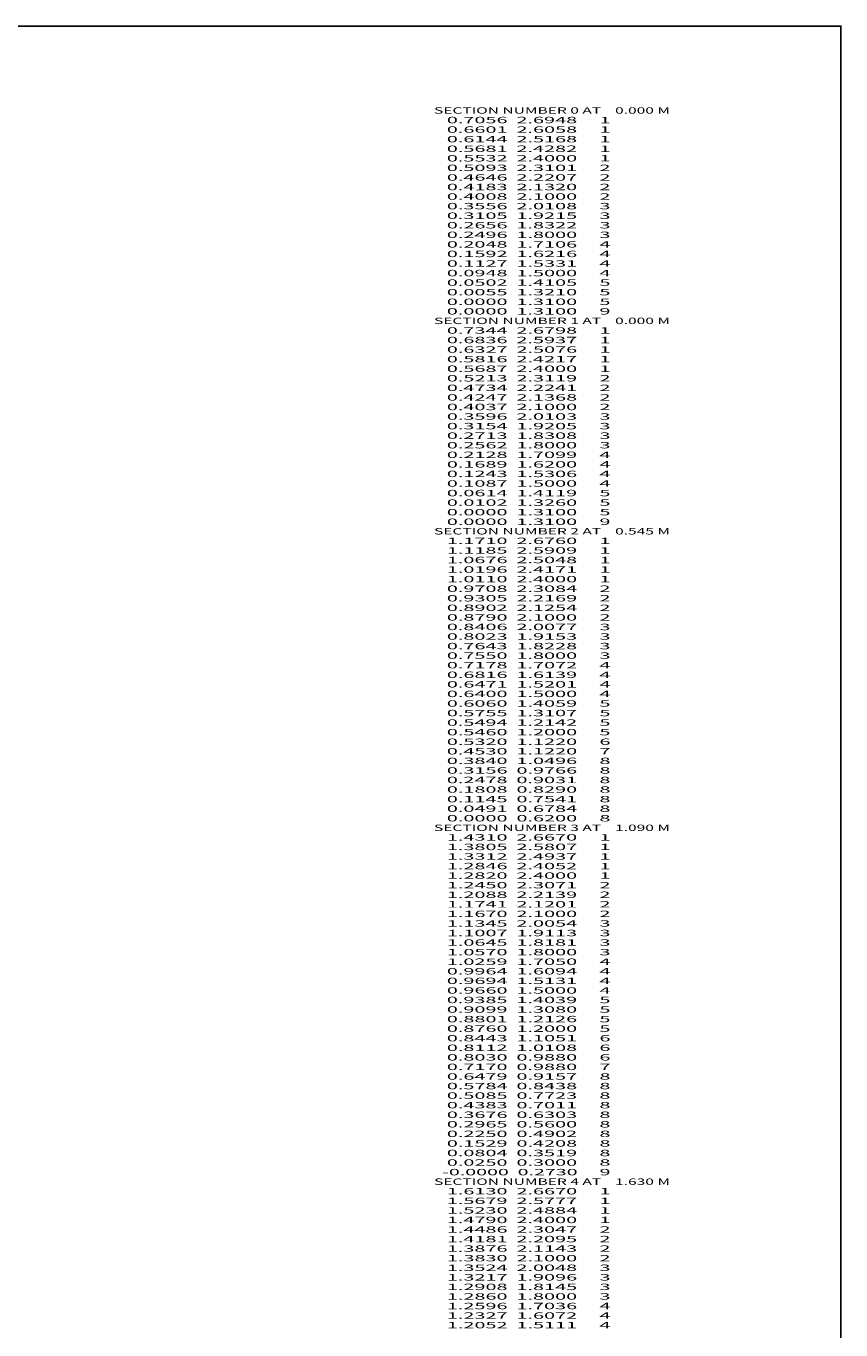
# Model space of a CAD drawing. Extents: x -2302 to 173, y -9 to 1808.
# Drawn here: x -82 to 173, y 1399 to 1808 of the extents above; entities that cross this region are included whole.
import ezdxf
from ezdxf.enums import TextEntityAlignment as Align

# ---------------------------------------------------------------- set-up
doc = ezdxf.new("R2010")
doc.units = 0
doc.header["$MEASUREMENT"] = 0
doc.layers.get('0').update_dxf_attribs({"linetype": 'CONTINUOUS'})

msp = doc.modelspace()

# ---------------------------------------------------------------- linework, layer by layer
at = {"color": 30, "linetype": 'CONTINUOUS', "ltscale": 2, "flags": 128}
msp.add_lwpolyline([(-2301.803925, 1807.596159), (173.14311, 1807.596159), (173.14311, -9.346143), (-2301.803925, -9.346143), (-2301.803925, 1807.596159)], dxfattribs=at)

# ---------------------------------------------------------------- texts
at = {"color": 7}
for s, p, p2 in [('    SECTION NUMBER 0 AT    0.000 M', (41.249988, 1780.124999), (119.583324, 1780.124999)), ('      0.7056  2.6948     1', (41.249988, 1777.124999), (100.916656, 1777.124999)), ('      0.6601  2.6058     1', (41.249988, 1774.124999), (100.916656, 1774.124999)), ('      0.6144  2.5168     1', (41.249988, 1771.124999), (100.916656, 1771.124999)), ('      0.5681  2.4282     1', (41.249988, 1768.124999), (100.916656, 1768.124999)), ('      0.5532  2.4000     1', (41.249988, 1765.124999), (100.916656, 1765.124999)), ('      0.5093  2.3101     2', (41.249988, 1762.124999), (100.916656, 1762.124999)), ('      0.4646  2.2207     2', (41.249988, 1759.124999), (100.916656, 1759.124999)), ('      0.4183  2.1320     2', (41.249988, 1756.124999), (100.916656, 1756.124999)), ('      0.4008  2.1000     2', (41.249988, 1753.124999), (100.916656, 1753.124999)), ('      0.3556  2.0108     3', (41.249988, 1750.124999), (100.916656, 1750.124999)), ('      0.3105  1.9215     3', (41.249988, 1747.124999), (100.916656, 1747.124999)), ('      0.2656  1.8322     3', (41.249988, 1744.124999), (100.916656, 1744.124999)), ('      0.2496  1.8000     3', (41.249988, 1741.124999), (100.916656, 1741.124999)), ('      0.2048  1.7106     4', (41.249988, 1738.124999), (100.916656, 1738.124999)), ('      0.1592  1.6216     4', (41.249988, 1735.124999), (100.916656, 1735.124999)), ('      0.1127  1.5331     4', (41.249988, 1732.124999), (100.916656, 1732.124999)), ('      0.0948  1.5000     4', (41.249988, 1729.124999), (100.916656, 1729.124999)), ('      0.0502  1.4105     5', (41.249988, 1726.124999), (100.916656, 1726.124999)), ('      0.0055  1.3210     5', (41.249988, 1723.124999), (100.916656, 1723.124999)), ('      0.0000  1.3100     5', (41.249988, 1720.124999), (100.916656, 1720.124999)), ('      0.0000  1.3100     9', (41.249988, 1717.124999), (100.916656, 1717.124999)), ('    SECTION NUMBER 1 AT    0.000 M', (41.249988, 1714.124999), (119.583324, 1714.124999)), ('      0.7344  2.6798     1', (41.249988, 1711.124999), (100.916656, 1711.124999)), ('      0.6836  2.5937     1', (41.249988, 1708.124999), (100.916656, 1708.124999)), ('      0.6327  2.5076     1', (41.249988, 1705.124999), (100.916656, 1705.124999)), ('      0.5816  2.4217     1', (41.249988, 1702.124999), (100.916656, 1702.124999)), ('      0.5687  2.4000     1', (41.249988, 1699.124999), (100.916656, 1699.124999)), ('      0.5213  2.3119     2', (41.249988, 1696.124999), (100.916656, 1696.124999)), ('      0.4734  2.2241     2', (41.249988, 1693.124999), (100.916656, 1693.124999)), ('      0.4247  2.1368     2', (41.249988, 1690.124999), (100.916656, 1690.124999)), ('      0.4037  2.1000     2', (41.249988, 1687.124999), (100.916656, 1687.124999)), ('      0.3596  2.0103     3', (41.249988, 1684.124999), (100.916656, 1684.124999)), ('      0.3154  1.9205     3', (41.249988, 1681.124999), (100.916656, 1681.124999)), ('      0.2713  1.8308     3', (41.249988, 1678.124999), (100.916656, 1678.124999)), ('      0.2562  1.8000     3', (41.249988, 1675.124999), (100.916656, 1675.124999)), ('      0.2128  1.7099     4', (41.249988, 1672.124999), (100.916656, 1672.124999)), ('      0.1689  1.6200     4', (41.249988, 1669.124999), (100.916656, 1669.124999)), ('      0.1243  1.5306     4', (41.249988, 1666.124999), (100.916656, 1666.124999)), ('      0.1087  1.5000     4', (41.249988, 1663.124999), (100.916656, 1663.124999)), ('      0.0614  1.4119     5', (41.249988, 1660.124999), (100.916656, 1660.124999)), ('      0.0102  1.3260     5', (41.249988, 1657.124999), (100.916656, 1657.124999)), ('      0.0000  1.3100     5', (41.249988, 1654.124999), (100.916656, 1654.124999)), ('      0.0000  1.3100     9', (41.249988, 1651.124999), (100.916656, 1651.124999)), ('    SECTION NUMBER 2 AT    0.545 M', (41.249988, 1648.124999), (119.583324, 1648.124999)), ('      1.1710  2.6760     1', (41.249988, 1645.124999), (100.916656, 1645.124999)), ('      1.1185  2.5909     1', (41.249988, 1642.124999), (100.916656, 1642.124999)), ('      1.0676  2.5048     1', (41.249988, 1639.124999), (100.916656, 1639.124999)), ('      1.0196  2.4171     1', (41.249988, 1636.124999), (100.916656, 1636.124999)), ('      0.9708  2.3084     2', (41.249988, 1630.124999), (100.916656, 1630.124999)), ('      1.0110  2.4000     1', (41.249988, 1633.124999), (100.916656, 1633.124999)), ('      0.9305  2.2169     2', (41.249988, 1627.124999), (100.916656, 1627.124999)), ('      0.8902  2.1254     2', (41.249988, 1624.124999), (100.916656, 1624.124999)), ('      0.8790  2.1000     2', (41.249988, 1621.124999), (100.916656, 1621.124999)), ('      0.8406  2.0077     3', (41.249988, 1618.124999), (100.916656, 1618.124999)), ('      0.8023  1.9153     3', (41.249988, 1615.124999), (100.916656, 1615.124999)), ('      0.7643  1.8228     3', (41.249988, 1612.124999), (100.916656, 1612.124999)), ('      0.7550  1.8000     3', (41.249988, 1609.124999), (100.916656, 1609.124999)), ('      0.7178  1.7072     4', (41.249988, 1606.124999), (100.916656, 1606.124999)), ('      0.6816  1.6139     4', (41.249988, 1603.124999), (100.916656, 1603.124999)), ('      0.6471  1.5201     4', (41.249988, 1600.124999), (100.916656, 1600.124999)), ('      0.6400  1.5000     4', (41.249988, 1597.124999), (100.916656, 1597.124999)), ('      0.6060  1.4059     5', (41.249988, 1594.124999), (100.916656, 1594.124999)), ('      0.5755  1.3107     5', (41.249988, 1591.124999), (100.916656, 1591.124999)), ('      0.5494  1.2142     5', (41.249988, 1588.124999), (100.916656, 1588.124999)), ('      0.5460  1.2000     5', (41.249988, 1585.124999), (100.916656, 1585.124999)), ('      0.5320  1.1220     6', (41.249988, 1582.124999), (100.916656, 1582.124999)), ('      0.4530  1.1220     7', (41.249988, 1579.124999), (100.916656, 1579.124999)), ('      0.3840  1.0496     8', (41.249988, 1576.124999), (100.916656, 1576.124999)), ('      0.3156  0.9766     8', (41.249988, 1573.124999), (100.916656, 1573.124999)), ('      0.2478  0.9031     8', (41.249988, 1570.124999), (100.916656, 1570.124999)), ('      0.1808  0.8290     8', (41.249988, 1567.124999), (100.916656, 1567.124999)), ('      0.1145  0.7541     8', (41.249988, 1564.124999), (100.916656, 1564.124999)), ('      0.0491  0.6784     8', (41.249988, 1561.124999), (100.916656, 1561.124999)), ('      0.0000  0.6200     8', (41.249988, 1558.124999), (100.916656, 1558.124999)), ('    SECTION NUMBER 3 AT    1.090 M', (41.249988, 1555.124999), (119.583324, 1555.124999)), ('      1.4310  2.6670     1', (41.249988, 1552.124999), (100.916656, 1552.124999)), ('      1.3805  2.5807     1', (41.249988, 1549.124999), (100.916656, 1549.124999)), ('      1.3312  2.4937     1', (41.249988, 1546.124999), (100.916656, 1546.124999)), ('      1.2846  2.4052     1', (41.249988, 1543.124999), (100.916656, 1543.124999)), ('      1.2820  2.4000     1', (41.249988, 1540.124999), (100.916656, 1540.124999)), ('      1.2450  2.3071     2', (41.249988, 1537.124999), (100.916656, 1537.124999)), ('      1.2088  2.2139     2', (41.249988, 1534.124999), (100.916656, 1534.124999)), ('      1.1741  2.1201     2', (41.249988, 1531.124999), (100.916656, 1531.124999)), ('      1.1670  2.1000     2', (41.249988, 1528.124999), (100.916656, 1528.124999)), ('      1.1345  2.0054     3', (41.249988, 1525.124999), (100.916656, 1525.124999)), ('      1.1007  1.9113     3', (41.249988, 1522.124999), (100.916656, 1522.124999)), ('      1.0645  1.8181     3', (41.249988, 1519.124999), (100.916656, 1519.124999)), ('      1.0570  1.8000     3', (41.249988, 1516.124999), (100.916656, 1516.124999)), ('      1.0259  1.7050     4', (41.249988, 1513.124999), (100.916656, 1513.124999)), ('      0.9964  1.6094     4', (41.249988, 1510.124999), (100.916656, 1510.124999)), ('      0.9694  1.5131     4', (41.249988, 1507.124999), (100.916656, 1507.124999)), ('      0.9660  1.5000     4', (41.249988, 1504.124999), (100.916656, 1504.124999)), ('      0.9385  1.4039     5', (41.249988, 1501.124999), (100.916656, 1501.124999)), ('      0.9099  1.3080     5', (41.249988, 1498.124999), (100.916656, 1498.124999)), ('      0.8801  1.2126     5', (41.249988, 1495.124999), (100.916656, 1495.124999)), ('      0.8760  1.2000     5', (41.249988, 1492.124999), (100.916656, 1492.124999)), ('      0.8443  1.1051     6', (41.249988, 1489.124999), (100.916656, 1489.124999)), ('      0.8112  1.0108     6', (41.249988, 1486.124999), (100.916656, 1486.124999)), ('      0.8030  0.9880     6', (41.249988, 1483.124999), (100.916656, 1483.124999)), ('      0.7170  0.9880     7', (41.249988, 1480.124999), (100.916656, 1480.124999)), ('      0.6479  0.9157     8', (41.249988, 1477.124999), (100.916656, 1477.124999)), ('      0.5784  0.8438     8', (41.249988, 1474.124999), (100.916656, 1474.124999)), ('      0.5085  0.7723     8', (41.249988, 1471.124999), (100.916656, 1471.124999)), ('      0.4383  0.7011     8', (41.249988, 1468.124999), (100.916656, 1468.124999)), ('      0.3676  0.6303     8', (41.249988, 1465.124999), (100.916656, 1465.124999)), ('      0.2965  0.5600     8', (41.249988, 1462.124999), (100.916656, 1462.124999)), ('      0.2250  0.4902     8', (41.249988, 1459.124999), (100.916656, 1459.124999)), ('      0.1529  0.4208     8', (41.249988, 1456.124999), (100.916656, 1456.124999)), ('      0.0804  0.3519     8', (41.249988, 1453.124999), (100.916656, 1453.124999)), ('      0.0250  0.3000     8', (41.249988, 1450.124999), (100.916656, 1450.124999)), ('     -0.0000  0.2730     9', (41.249988, 1447.124999), (100.916656, 1447.124999)), ('    SECTION NUMBER 4 AT    1.630 M', (41.249988, 1444.124999), (119.583324, 1444.124999)), ('      1.6130  2.6670     1', (41.249988, 1441.124999), (100.916656, 1441.124999)), ('      1.5679  2.5777     1', (41.249988, 1438.124999), (100.916656, 1438.124999)), ('      1.5230  2.4884     1', (41.249988, 1435.124999), (100.916656, 1435.124999)), ('      1.4790  2.4000     1', (41.249988, 1432.124999), (100.916656, 1432.124999)), ('      1.4486  2.3047     2', (41.249988, 1429.124999), (100.916656, 1429.124999)), ('      1.4181  2.2095     2', (41.249988, 1426.124999), (100.916656, 1426.124999)), ('      1.3876  2.1143     2', (41.249988, 1423.124999), (100.916656, 1423.124999)), ('      1.3830  2.1000     2', (41.249988, 1420.124999), (100.916656, 1420.124999)), ('      1.3524  2.0048     3', (41.249988, 1417.124999), (100.916656, 1417.124999)), ('      1.3217  1.9096     3', (41.249988, 1414.124999), (100.916656, 1414.124999)), ('      1.2908  1.8145     3', (41.249988, 1411.124999), (100.916656, 1411.124999)), ('      1.2860  1.8000     3', (41.249988, 1408.124999), (100.916656, 1408.124999)), ('      1.2596  1.7036     4', (41.249988, 1405.124999), (100.916656, 1405.124999)), ('      1.2327  1.6072     4', (41.249988, 1402.124999), (100.916656, 1402.124999)), ('      1.2052  1.5111     4', (41.249988, 1399.124999), (100.916656, 1399.124999))]:
    e = msp.add_text(s, height=2, dxfattribs=at)
    e.set_placement(p, p2, align=Align.FIT)
    e.dxf.unprotected_set("ltscale", 0)

doc.saveas('drawing.dxf')
